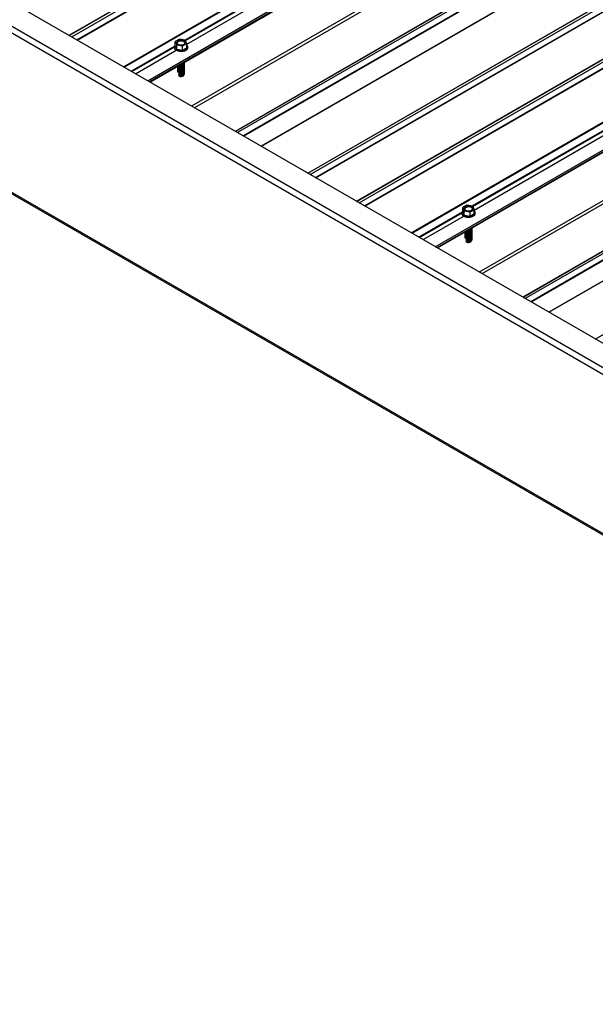
# Model space of a CAD drawing. Units: inches. Extents: x 0.3 to 33.8, y 0.1 to 21.6.
# Drawn here: x 10.4 to 10.7, y 6.8 to 7.3 of the extents above; entities that cross this region are included whole.
import ezdxf

# ---------------------------------------------------------------- set-up
doc = ezdxf.new("R2010")
doc.units = ezdxf.units.IN
doc.header["$MEASUREMENT"] = 0

msp = doc.modelspace()

# ---------------------------------------------------------------- linework, layer by layer
at = {"color": 8, "linetype": 'Continuous', "lineweight": 25}
for p, q in [((11.26288135499819, 6.787304599121238), (8.349049545788054, 8.469423897662242)), ((10.46845795862815, 7.257077492003465), (11.71488753416636, 7.976625969941673)), ((10.46962425650795, 7.256403962847376), (11.7168722939764, 7.97642492880072)), ((10.47206989376579, 7.254991897008987), (11.71849988413519, 7.974540614424141)), ((10.47224723409786, 7.254889989837093), (11.71867680963607, 7.9744384677753)), ((10.4935900912087, 7.242569020686207), (11.74001966674691, 7.962117498624415)), ((10.49389416246813, 7.242392976559768), (11.74032415283753, 7.961941693974921)), ((10.52181810893134, 7.254912725149352), (11.74344285369487, 7.960141679080968)), ((10.52210195717045, 7.254668365630829), (11.74379639357324, 7.959937551689431)), ((10.52271404058559, 7.253037168410813), (11.74551524659298, 7.958945278962259)), ((10.50471990822479, 7.236143685717521), (11.75114989859419, 7.955692403132676)), ((11.75197779793391, 7.955214790894095), (10.50554739273332, 7.235665834001994)), ((11.7485205948287, 7.930811244632319), (10.52495526977646, 7.224462017545711)), ((11.74918349506414, 7.929663067747563), (10.52628107024733, 7.223696524821209)), ((10.55713652499514, 7.20588444531444), (11.80356610053335, 7.925432923252647)), ((11.76806018077343, 7.918765789042688), (10.54515775595662, 7.212799246116334)), ((11.77042357774861, 7.918963072490654), (10.54616880326502, 7.212215834719221)), ((11.77172438464052, 7.916709889111707), (10.54877052075664, 7.210713651044007)), ((11.77184945624314, 7.916578286876316), (10.54894703142634, 7.210611743949964)), ((10.57847938210597, 7.193563476163556), (11.82490895764419, 7.913111954101764)), ((10.57964567998578, 7.192889947007466), (11.82689371745423, 7.91291091296081)), ((10.58209131724361, 7.191477881169077), (11.82852130761302, 7.911026598584232)), ((10.58226865757569, 7.191375973997183), (11.8286982331139, 7.910924451935391)), ((10.60104059841048, 7.18053916322126), (11.84747017394869, 7.900087641159468)), ((10.60220668887469, 7.179865753803645), (11.84945472634314, 7.899886719756989)), ((10.60465253354812, 7.178453568226784), (11.85108252391752, 7.898002285641938)), ((10.6048296664646, 7.178351780793361), (11.85125924200281, 7.897900258731569)), ((10.62617252357544, 7.166030811642478), (11.87260209911365, 7.885579289580685)), ((10.62647659483487, 7.165854767516037), (11.87290658520427, 7.88540348493119)), ((10.65440054129808, 7.178374516105622), (11.8760252860616, 7.883603470037237)), ((10.65468449324499, 7.178130096717862), (11.87637892964778, 7.883399282776463)), ((10.63730244429933, 7.159605416804554), (11.88373243466873, 7.879154134219708)), ((11.88456023030065, 7.878676581850364), (10.63812982510006, 7.159127624958264)), ((10.65529657666013, 7.176498899497846), (11.87809778266752, 7.882407010049291)), ((11.88110323461103, 7.854272915850115), (10.65753790955879, 7.147923688763504)), ((11.88176613484647, 7.853124738965358), (10.65886371002967, 7.147158196039006)), ((10.68971906106967, 7.129346176401472), (11.93614863660788, 7.84889465433968)), ((11.90300611382315, 7.842424803577686), (10.67875133933956, 7.135677565806255)), ((11.90064282055576, 7.842227460260483), (10.67774039573896, 7.136260917334131)), ((11.90430702442285, 7.840171560329503), (10.68135316053897, 7.134175322261804)), ((11.90443188860988, 7.840040077832585), (10.68152946379307, 7.134073534906232)), ((10.71106191818051, 7.117025207250589), (11.95749149371872, 7.836573685188796)), ((10.49701286332546, 7.240592961665814), (10.5170068968346, 7.252135271525664)), ((10.49736640320384, 7.240388834274277), (10.51694643518922, 7.251692146141676)), ((10.49908525622358, 7.239396561547104), (10.51785719705837, 7.250233372323027)), ((10.6295952956922, 7.164054752622083), (10.64958932920134, 7.175597062481933)), ((10.62994893927838, 7.16385056536131), (10.64952897126375, 7.175153877228708)), ((10.63166779229811, 7.162858292634136), (10.6504397331329, 7.17369510341006))]:
    msp.add_line(p, q, dxfattribs=at)
at = {"color": 7, "linetype": 'Continuous', "lineweight": 25}
for p, q in [((11.3625395694919, 6.740934678000802), (8.368384256980733, 8.46942374798915)), ((11.35149178534286, 6.732961752263295), (8.346287910874185, 8.467829021305931)), ((11.35149178534286, 6.659600915091294), (8.346287910874185, 8.39446818413393)), ((8.347096572417648, 8.393340214131305), (11.35189583091815, 6.65870652491521)), ((10.46853055408572, 7.25703534381641), (11.71577859155417, 7.977056309769753)), ((10.50575823068368, 7.23554406254656), (11.75218863588426, 7.95509301943866)), ((11.80350325360865, 7.925469674633983), (10.55707284840807, 7.205920717741882)), ((11.76948605926796, 7.91950429038939), (10.54523128478437, 7.212757052617959)), ((10.57855197756355, 7.193521327976501), (11.825800015032, 7.913542293929845)), ((10.60111298645246, 7.180497134772679), (11.84836102392091, 7.900518100726022)), ((10.63834076675821, 7.159005793633592), (11.8847711719588, 7.878554750525693)), ((11.93608578968319, 7.848931405721015), (10.6896553844826, 7.129382448828914)), ((11.90206859534249, 7.842966021476422), (10.6778138208589, 7.136218783704991)), ((10.51934405573726, 7.255295264175678), (10.51739849747431, 7.254172117297328)), ((10.51739849747431, 7.254172117297328), (10.51811024408191, 7.252637608894398)), ((10.51739849747431, 7.252194195232584), (10.51739849747431, 7.254172117297328)), ((10.51739849747431, 7.252194195232584), (10.51811024408191, 7.250659686829653)), ((10.51811024408191, 7.252637608894398), (10.52076827490704, 7.252226786192945)), ((10.51811024408191, 7.250659686829653), (10.51811024408191, 7.252637608894398)), ((10.52200136060782, 7.254883902651097), (10.51934405573726, 7.255295264175678)), ((10.52076827490704, 7.252226786192945), (10.52271383317, 7.253349933071295)), ((10.52076827490704, 7.250248864128201), (10.52076827490704, 7.252226786192945)), ((10.52271383317, 7.253349933071295), (10.52200136060782, 7.254883902651097)), ((10.52271383317, 7.251372011006551), (10.52271383317, 7.253349933071295)), ((10.5169471611438, 7.251783252792659), (10.5169471611438, 7.251503019223302)), ((10.5169471611438, 7.251783252792659), (10.5169471611438, 7.251503019223302)), ((10.51811024408191, 7.250659686829653), (10.52076827490704, 7.250248864128201)), ((10.52076827490704, 7.250248864128201), (10.52271383317, 7.251372011006551)), ((10.5231652732083, 7.251502660007882), (10.5231652732083, 7.251782893577239)), ((10.5231652732083, 7.251502660007882), (10.5231652732083, 7.251782893577239)), ((10.5184096484905, 7.240191318037762), (10.51883526528747, 7.240221996543779)), ((10.5184096484905, 7.240191318037762), (10.51883526528747, 7.240221996543779)), ((10.51909837196727, 7.240007844284513), (10.51886274785355, 7.239715177999195)), ((10.51909837196727, 7.239552285097403), (10.51886274785355, 7.239259618812087)), ((10.51909837196727, 7.239097204942038), (10.51886274785355, 7.238804059624977)), ((10.5188792373932, 7.240160994081649), (10.51905014784189, 7.239948320025042)), ((10.51909837196727, 7.238641645754928), (10.51901789471716, 7.238541535672179)), ((10.51901789471716, 7.238541535672179), (10.51921618402414, 7.238259367369749)), ((10.51906632625814, 7.239614675934469), (10.51909297916185, 7.239546117017249)), ((10.51909837196727, 7.240057663585731), (10.51909837196727, 7.240007844284513)), ((10.51909837196727, 7.239602104398623), (10.51909837196727, 7.239552285097403)), ((10.51909837196727, 7.239146545211514), (10.51909837196727, 7.239097204942038)), ((10.51909837196727, 7.238690986024405), (10.51909837196727, 7.238641645754928)), ((10.5211404821888, 7.238464658982002), (10.52139643303064, 7.238794962150647)), ((10.5211404821888, 7.238464658982002), (10.52139643303064, 7.238794962150647)), ((10.64952959351053, 7.175245043748927), (10.64952959351053, 7.17496481017957)), ((10.64952959351053, 7.175245043748927), (10.64952959351053, 7.17496481017957)), ((10.651926488104, 7.178757055131946), (10.64998092984105, 7.177633908253597)), ((10.64998092984105, 7.177633908253597), (10.65069278015645, 7.17609933998143)), ((10.64998092984105, 7.175655986188853), (10.64998092984105, 7.177633908253597)), ((10.64998092984105, 7.175655986188853), (10.65069278015645, 7.174121417916686)), ((10.65069278015645, 7.17609933998143), (10.65335081098158, 7.175688517279978)), ((10.65069278015645, 7.174121417916686), (10.65069278015645, 7.17609933998143)), ((10.65458389668235, 7.17834563373813), (10.651926488104, 7.178757055131946)), ((10.65335081098158, 7.175688517279978), (10.65529636924453, 7.176811664158328)), ((10.65335081098158, 7.173710595215233), (10.65335081098158, 7.175688517279978)), ((10.65335081098158, 7.173710595215233), (10.65529636924453, 7.174833742093583)), ((10.65529636924453, 7.176811664158328), (10.65458389668235, 7.17834563373813)), ((10.65529636924453, 7.174833742093583), (10.65529636924453, 7.176811664158328)), ((10.65574770557504, 7.174964450964151), (10.65574770557504, 7.175244684533508)), ((10.65574770557504, 7.174964450964151), (10.65574770557504, 7.175244684533508)), ((10.65069278015645, 7.174121417916686), (10.65335081098158, 7.173710595215233)), ((10.65099208085724, 7.16365310899403), (10.6514179050698, 7.163683667761577)), ((10.65099208085724, 7.16365310899403), (10.6514179050698, 7.163683667761577)), ((10.65168090804181, 7.163469575371545), (10.65144528392809, 7.163176909086228)), ((10.65168090804181, 7.163014016184436), (10.65144528392809, 7.16272134989912)), ((10.65168090804181, 7.16255893602907), (10.65144528392809, 7.162265790712009)), ((10.65146166975994, 7.163622785037917), (10.65163258020863, 7.163410110981312)), ((10.65168090804181, 7.16210337684196), (10.6516004307917, 7.162003266759212)), ((10.6516004307917, 7.162003266759212), (10.65179872009867, 7.161721098456781)), ((10.65164875862488, 7.163076466890737), (10.65167551523639, 7.163007848104281)), ((10.65168090804181, 7.163519394672763), (10.65168090804181, 7.163469575371545)), ((10.65168090804181, 7.163063835485655), (10.65168090804181, 7.163014016184436)), ((10.65168090804181, 7.162608276298546), (10.65168090804181, 7.16255893602907)), ((10.65168090804181, 7.162152717111438), (10.65168090804181, 7.16210337684196)), ((10.65372312197113, 7.161926330199797), (10.65397886539738, 7.162256753106916)), ((10.65372312197113, 7.161926330199797), (10.65397886539738, 7.162256753106916))]:
    msp.add_line(p, q, dxfattribs=at)
at = {"color": 7, "linetype": 'Continuous', "lineweight": 25, "flags": 128}
for points in [[(10.51785719705837, 7.250513605892385), (10.51853254222939, 7.250218570294488), (10.51931978811287, 7.250039022453969), (10.52016262137529, 7.249989271118365), (10.52099653576721, 7.250072070272562), (10.52176127705884, 7.250281971816033), (10.52239949483871, 7.250603230139554), (10.52286420947497, 7.251012196894671), (10.523120575148, 7.251478219032254), (10.52314909479204, 7.251966572395084), (10.52294862762135, 7.25244151504892), (10.52271404058559, 7.252714877983171)], [(10.51785719705837, 7.250513605892385), (10.51853254222939, 7.250218570294488), (10.51931978811287, 7.250039022453969), (10.52016262137529, 7.249989271118365), (10.52099653576721, 7.250072070272562), (10.52176127705884, 7.250281971816033), (10.52239949483871, 7.250603230139554), (10.52286420947497, 7.251012196894671), (10.523120575148, 7.251478219032254), (10.52314909479204, 7.251966572395084), (10.52294862762135, 7.25244151504892), (10.52271404058559, 7.252714877983171)], [(10.51870843065231, 7.252982934651024), (10.51925071872038, 7.252763753375884), (10.519890077286, 7.252664789527808), (10.52054945145636, 7.252697957084876), (10.5211492973515, 7.252859364546711), (10.52161805659183, 7.253129973496078), (10.52189765281129, 7.253476257160492), (10.52195510693056, 7.253856905766703), (10.5217836779429, 7.254225999610255), (10.52140400369979, 7.254539055848363), (10.52086161192392, 7.254758296992739), (10.5202222533583, 7.254857260840814), (10.51956298289574, 7.25482403341451), (10.5189631370006, 7.254662625952676), (10.51849437776027, 7.254392017003307), (10.51821478154082, 7.254045733338895), (10.51815722371374, 7.25366514460192), (10.51832865270141, 7.253296050758369), (10.51870843065231, 7.252982934651024)], [(10.51870843065231, 7.252982934651024), (10.51925071872038, 7.252763753375884), (10.519890077286, 7.252664789527808), (10.52054945145636, 7.252697957084876), (10.5211492973515, 7.252859364546711), (10.52161805659183, 7.253129973496078), (10.52189765281129, 7.253476257160492), (10.52195510693056, 7.253856905766703), (10.5217836779429, 7.254225999610255), (10.52140400369979, 7.254539055848363), (10.52086161192392, 7.254758296992739), (10.5202222533583, 7.254857260840814), (10.51956298289574, 7.25482403341451), (10.5189631370006, 7.254662625952676), (10.51849437776027, 7.254392017003307), (10.51821478154082, 7.254045733338895), (10.51815722371374, 7.25366514460192), (10.51832865270141, 7.253296050758369), (10.51870843065231, 7.252982934651024)], [(10.52193135784516, 7.253563063118839), (10.5217836779429, 7.253830319390958), (10.52140400369979, 7.254143375629066), (10.52086161192392, 7.254362616773442), (10.5202222533583, 7.254461580621519), (10.51956298289574, 7.254428353195214), (10.5189631370006, 7.254266945733377), (10.51849437776027, 7.25399633678401), (10.51821478154082, 7.253650053119598), (10.51818107650694, 7.253563182857312)], [(10.52193135784516, 7.253563063118839), (10.5217836779429, 7.253830319390958), (10.52140400369979, 7.254143375629066), (10.52086161192392, 7.254362616773442), (10.5202222533583, 7.254461580621519), (10.51956298289574, 7.254428353195214), (10.5189631370006, 7.254266945733377), (10.51849437776027, 7.25399633678401), (10.51821478154082, 7.253650053119598), (10.51818107650694, 7.253563182857312)], [(10.51785719705837, 7.250233372323027), (10.51853254222939, 7.249938336725132), (10.51931978811287, 7.249758788884611), (10.52016262137529, 7.249709037549009), (10.52099653576721, 7.249791836703205), (10.52176127705884, 7.250001738246676), (10.52239949483871, 7.250322996570196), (10.52286420947497, 7.250731963325314), (10.523120575148, 7.251197985462897), (10.5231652732083, 7.251502660007882)], [(10.51785719705837, 7.250233372323027), (10.51853254222939, 7.249938336725132), (10.51931978811287, 7.249758788884611), (10.52016262137529, 7.249709037549009), (10.52099653576721, 7.249791836703205), (10.52176127705884, 7.250001738246676), (10.52239949483871, 7.250322996570196), (10.52286420947497, 7.250731963325314), (10.523120575148, 7.251197985462897), (10.5231652732083, 7.251502660007882)], [(10.51843692364099, 7.242863426853536), (10.51851211179347, 7.242743389034181), (10.51886274785355, 7.242448054090104)], [(10.51843692364099, 7.242863426853536), (10.51851211179347, 7.242743389034181), (10.51886274785355, 7.242448054090104)], [(10.51869785245706, 7.243014131887951), (10.51886274785355, 7.242903613277214), (10.51937423470605, 7.242701255257553), (10.51997854003645, 7.242619653488087), (10.52059207536073, 7.242668746262086), (10.5211344671366, 7.242843205217498), (10.52153031979597, 7.243118543836555), (10.52172736460938, 7.243457882669524), (10.52169863754974, 7.243815481619652), (10.5216968745172, 7.243820331027814)], [(10.51869785245706, 7.243014131887951), (10.51886274785355, 7.242903613277214), (10.51937423470605, 7.242701255257553), (10.51997854003645, 7.242619653488087), (10.52059207536073, 7.242668746262086), (10.5211344671366, 7.242843205217498), (10.52153031979597, 7.243118543836555), (10.52172736460938, 7.243457882669524), (10.52169863754974, 7.243815481619652), (10.5216968745172, 7.243820331027814)], [(10.51886274785355, 7.242448054090104), (10.51937423470605, 7.242245696070444), (10.51997854003645, 7.242164094300977), (10.52059207536073, 7.242213187074978), (10.5211344671366, 7.242387646030388), (10.52153031979597, 7.242662984649447), (10.52172736460938, 7.243002323482414), (10.52169863754974, 7.243359922432542), (10.5216968745172, 7.243364771840705)], [(10.51886274785355, 7.242448054090104), (10.51937423470605, 7.242245696070444), (10.51997854003645, 7.242164094300977), (10.52059207536073, 7.242213187074978), (10.5211344671366, 7.242387646030388), (10.52153031979597, 7.242662984649447), (10.52172736460938, 7.243002323482414), (10.52169863754974, 7.243359922432542), (10.5216968745172, 7.243364771840705)], [(10.51886274785355, 7.241992494902996), (10.51937423470605, 7.241790136883335), (10.51997854003645, 7.241708535113869), (10.52059207536073, 7.24175762788787), (10.5211344671366, 7.241932086843279), (10.52153031979597, 7.242207425462339), (10.52172736460938, 7.242546764295306), (10.52169863754974, 7.242904363245434), (10.5216968745172, 7.242909212653596)], [(10.51886274785355, 7.241992494902996), (10.51937423470605, 7.241790136883335), (10.51997854003645, 7.241708535113869), (10.52059207536073, 7.24175762788787), (10.5211344671366, 7.241932086843279), (10.52153031979597, 7.242207425462339), (10.52172736460938, 7.242546764295306), (10.52169863754974, 7.242904363245434), (10.5216968745172, 7.242909212653596)], [(10.51909899421405, 7.243245301098486), (10.51937423470605, 7.24315633541292), (10.51997854003645, 7.243074733643453), (10.52059207536073, 7.243123826417452), (10.5211344671366, 7.243298285372864), (10.52153031979597, 7.243573623991921), (10.52172736460938, 7.24391296282489), (10.52169863754974, 7.244270561775018), (10.5216968745172, 7.244275411183181)], [(10.51909899421405, 7.243245301098486), (10.51937423470605, 7.24315633541292), (10.51997854003645, 7.243074733643453), (10.52059207536073, 7.243123826417452), (10.5211344671366, 7.243298285372864), (10.52153031979597, 7.243573623991921), (10.52172736460938, 7.24391296282489), (10.52169863754974, 7.244270561775018), (10.5216968745172, 7.244275411183181)], [(10.5196419045289, 7.243558910325651), (10.51997854003645, 7.24353029283056), (10.52059207536073, 7.243579385604562), (10.5211344671366, 7.243753844559972), (10.52153031979597, 7.244029183179031), (10.52172736460938, 7.244368522011999), (10.52169863754974, 7.244726120962126), (10.5216968745172, 7.244730970370289)], [(10.5196419045289, 7.243558910325651), (10.51997854003645, 7.24353029283056), (10.52059207536073, 7.243579385604562), (10.5211344671366, 7.243753844559972), (10.52153031979597, 7.244029183179031), (10.52172736460938, 7.244368522011999), (10.52169863754974, 7.244726120962126), (10.5216968745172, 7.244730970370289)], [(10.51841504129592, 7.242453473858778), (10.5183707580668, 7.24218112870155), (10.51851211179347, 7.241832270659964), (10.51886274785355, 7.241536935715888)], [(10.51841504129592, 7.242453473858778), (10.5183707580668, 7.24218112870155), (10.51851211179347, 7.241832270659964), (10.51886274785355, 7.241536935715888)], [(10.51841504129592, 7.24199791467167), (10.5183707580668, 7.241725569514442), (10.51851211179347, 7.241376711472856), (10.51886274785355, 7.241081376528779)], [(10.51841504129592, 7.24199791467167), (10.5183707580668, 7.241725569514442), (10.51851211179347, 7.241376711472856), (10.51886274785355, 7.241081376528779)], [(10.51841504129592, 7.241542355484561), (10.5183707580668, 7.241270010327332), (10.51851211179347, 7.240921152285746), (10.51886274785355, 7.24062581734167)], [(10.51841504129592, 7.241542355484561), (10.5183707580668, 7.241270010327332), (10.51851211179347, 7.240921152285746), (10.51886274785355, 7.24062581734167)], [(10.51841504129592, 7.241087275329195), (10.5183707580668, 7.240814930171966), (10.51851211179347, 7.24046607213038), (10.51886274785355, 7.240170737186303)], [(10.51841504129592, 7.241087275329195), (10.5183707580668, 7.240814930171966), (10.51851211179347, 7.24046607213038), (10.51886274785355, 7.240170737186303)], [(10.51841504129592, 7.240631716142087), (10.51839004771695, 7.24055993292742), (10.5184096484905, 7.240191318037762)], [(10.51841504129592, 7.240631716142087), (10.51839004771695, 7.24055993292742), (10.5184096484905, 7.240191318037762)], [(10.5187806112787, 7.241663331043128), (10.51880477519529, 7.241628307539725), (10.51909837196727, 7.241374521845839)], [(10.5187806112787, 7.241663331043128), (10.51880477519529, 7.241628307539725), (10.51909837196727, 7.241374521845839)], [(10.51886274785355, 7.241536935715888), (10.51937423470605, 7.241334577696227), (10.51997854003645, 7.24125297592676), (10.52059207536073, 7.24130206870076), (10.5211344671366, 7.241476527656172), (10.52153031979597, 7.241751866275228), (10.52172736460938, 7.242091205108198), (10.52169863754974, 7.242448804058325), (10.5216968745172, 7.242453653466488)], [(10.51886274785355, 7.241536935715888), (10.51937423470605, 7.241334577696227), (10.51997854003645, 7.24125297592676), (10.52059207536073, 7.24130206870076), (10.5211344671366, 7.241476527656172), (10.52153031979597, 7.241751866275228), (10.52172736460938, 7.242091205108198), (10.52169863754974, 7.242448804058325), (10.5216968745172, 7.242453653466488)], [(10.51886274785355, 7.241081376528779), (10.51937423470605, 7.240879018509119), (10.51997854003645, 7.240797416739652), (10.52059207536073, 7.240846509513652), (10.5211344671366, 7.241020968469064), (10.52153031979597, 7.24129630708812), (10.52172736460938, 7.24163564592109), (10.52169863754974, 7.241993244871217), (10.5216968745172, 7.24199809427938)], [(10.51886274785355, 7.241081376528779), (10.51937423470605, 7.240879018509119), (10.51997854003645, 7.240797416739652), (10.52059207536073, 7.240846509513652), (10.5211344671366, 7.241020968469064), (10.52153031979597, 7.24129630708812), (10.52172736460938, 7.24163564592109), (10.52169863754974, 7.241993244871217), (10.5216968745172, 7.24199809427938)], [(10.51886274785355, 7.24062581734167), (10.51937423470605, 7.240423459322009), (10.51997854003645, 7.240341857552542), (10.52059207536073, 7.240390950326543), (10.5211344671366, 7.240565409281953), (10.52153031979597, 7.240840747901013), (10.52172736460938, 7.24118008673398), (10.52169863754974, 7.241537685684107), (10.5216968745172, 7.24154253509227)], [(10.51886274785355, 7.24062581734167), (10.51937423470605, 7.240423459322009), (10.51997854003645, 7.240341857552542), (10.52059207536073, 7.240390950326543), (10.5211344671366, 7.240565409281953), (10.52153031979597, 7.240840747901013), (10.52172736460938, 7.24118008673398), (10.52169863754974, 7.241537685684107), (10.5216968745172, 7.24154253509227)], [(10.51886274785355, 7.240170737186303), (10.51937423470605, 7.239968379166642), (10.51997854003645, 7.239886777397176), (10.52059207536073, 7.239935870171178), (10.5211344671366, 7.240110329126588), (10.52153031979597, 7.240385667745646), (10.52172736460938, 7.240725006578614), (10.52169863754974, 7.241082605528741), (10.5216968745172, 7.241087454936904)], [(10.51886274785355, 7.240170737186303), (10.51937423470605, 7.239968379166642), (10.51997854003645, 7.239886777397176), (10.52059207536073, 7.239935870171178), (10.5211344671366, 7.240110329126588), (10.52153031979597, 7.240385667745646), (10.52172736460938, 7.240725006578614), (10.52169863754974, 7.241082605528741), (10.5216968745172, 7.241087454936904)], [(10.51886274785355, 7.239715177999195), (10.51939207244705, 7.239508269917554), (10.52001701562896, 7.239430080694572), (10.52064818127866, 7.239491985485203), (10.52119295833385, 7.239684225603878), (10.52157584751864, 7.239980458586506), (10.52173970583716, 7.240337039759611), (10.5216968745172, 7.240631895749796)], [(10.51886274785355, 7.239715177999195), (10.51939207244705, 7.239508269917554), (10.52001701562896, 7.239430080694572), (10.52064818127866, 7.239491985485203), (10.52119295833385, 7.239684225603878), (10.52157584751864, 7.239980458586506), (10.52173970583716, 7.240337039759611), (10.5216968745172, 7.240631895749796)], [(10.51886274785355, 7.239259618812087), (10.5193756866152, 7.239057380530899), (10.51998030306899, 7.238975599153723), (10.52059456434785, 7.239025230750853), (10.52113716353931, 7.239200527875576), (10.52153280878308, 7.239476944140891), (10.52172840168734, 7.239817121143173), (10.52169739305618, 7.240175079308719), (10.5216968745172, 7.240176336562688)], [(10.51886274785355, 7.239259618812087), (10.5193756866152, 7.239057380530899), (10.51998030306899, 7.238975599153723), (10.52059456434785, 7.239025230750853), (10.52113716353931, 7.239200527875576), (10.52153280878308, 7.239476944140891), (10.52172840168734, 7.239817121143173), (10.52169739305618, 7.240175079308719), (10.5216968745172, 7.240176336562688)], [(10.51886274785355, 7.238804059624977), (10.5193638639264, 7.23860481480562), (10.51995437611985, 7.23852063865898), (10.52055816291127, 7.238562906340009), (10.52109682120646, 7.238726109878942), (10.52150055565836, 7.238989235173737), (10.52171564562837, 7.239317198851754), (10.52171595675176, 7.239668571401275), (10.5216968745172, 7.239720777375577)], [(10.51886274785355, 7.238804059624977), (10.5193638639264, 7.23860481480562), (10.51995437611985, 7.23852063865898), (10.52055816291127, 7.238562906340009), (10.52109682120646, 7.238726109878942), (10.52150055565836, 7.238989235173737), (10.52171564562837, 7.239317198851754), (10.52171595675176, 7.239668571401275), (10.5216968745172, 7.239720777375577)], [(10.6504397331329, 7.173975336979417), (10.65111507830393, 7.173680301381521), (10.6519024278952, 7.173500693671764), (10.65274515744983, 7.173451002205399), (10.65357917554954, 7.173533741490359), (10.65434370942558, 7.173743762772301), (10.65498192720545, 7.174065021095821), (10.6554467455495, 7.174473927981703), (10.65570311122253, 7.174939950119287), (10.65573173457438, 7.17542824361288), (10.65553116369588, 7.175903246135952), (10.65529657666013, 7.176176609070203)], [(10.6504397331329, 7.173975336979417), (10.65111507830393, 7.173680301381521), (10.6519024278952, 7.173500693671764), (10.65274515744983, 7.173451002205399), (10.65357917554954, 7.173533741490359), (10.65434370942558, 7.173743762772301), (10.65498192720545, 7.174065021095821), (10.6554467455495, 7.174473927981703), (10.65570311122253, 7.174939950119287), (10.65573173457438, 7.17542824361288), (10.65553116369588, 7.175903246135952), (10.65529657666013, 7.176176609070203)], [(10.6504397331329, 7.17369510341006), (10.65111507830393, 7.173400067812164), (10.6519024278952, 7.173220460102407), (10.65274515744983, 7.173170768636041), (10.65357917554954, 7.173253507921002), (10.65434370942558, 7.173463529202944), (10.65498192720545, 7.173784787526464), (10.6554467455495, 7.174193694412346), (10.65570311122253, 7.17465971654993), (10.65574770557504, 7.174964450964151)], [(10.6504397331329, 7.17369510341006), (10.65111507830393, 7.173400067812164), (10.6519024278952, 7.173220460102407), (10.65274515744983, 7.173170768636041), (10.65357917554954, 7.173253507921002), (10.65434370942558, 7.173463529202944), (10.65498192720545, 7.173784787526464), (10.6554467455495, 7.174193694412346), (10.65570311122253, 7.17465971654993), (10.65574770557504, 7.174964450964151)], [(10.65129096672685, 7.176444665738057), (10.65183315108712, 7.176225544332152), (10.65247261336054, 7.17612652061484), (10.6531319875309, 7.176159688171908), (10.65373183342604, 7.176321095633743), (10.65420059266637, 7.17659170458311), (10.65448018888582, 7.176937988247524), (10.6545376430051, 7.177318636853736), (10.65436611030963, 7.177687790566524), (10.65398653977432, 7.178000786935395), (10.65344414799846, 7.178220028079772), (10.65280489314063, 7.178318932058612), (10.65214551897028, 7.178285764501542), (10.65154567307513, 7.178124357039708), (10.6510769138348, 7.17785374809034), (10.65079731761535, 7.177507464425927), (10.65073986349607, 7.177126815819716), (10.65091118877594, 7.176757781845401), (10.65129096672685, 7.176444665738057)], [(10.65129096672685, 7.176444665738057), (10.65183315108712, 7.176225544332152), (10.65247261336054, 7.17612652061484), (10.6531319875309, 7.176159688171908), (10.65373183342604, 7.176321095633743), (10.65420059266637, 7.17659170458311), (10.65448018888582, 7.176937988247524), (10.6545376430051, 7.177318636853736), (10.65436611030963, 7.177687790566524), (10.65398653977432, 7.178000786935395), (10.65344414799846, 7.178220028079772), (10.65280489314063, 7.178318932058612), (10.65214551897028, 7.178285764501542), (10.65154567307513, 7.178124357039708), (10.6510769138348, 7.17785374809034), (10.65079731761535, 7.177507464425927), (10.65073986349607, 7.177126815819716), (10.65091118877594, 7.176757781845401), (10.65129096672685, 7.176444665738057)], [(10.6545137902119, 7.177024854075108), (10.65436611030963, 7.177292110347227), (10.65398653977432, 7.177605106716098), (10.65344414799846, 7.177824347860475), (10.65280489314063, 7.177923251839314), (10.65214551897028, 7.177890084282247), (10.65154567307513, 7.17772867682041), (10.6510769138348, 7.177458067871043), (10.65079731761535, 7.17711178420663), (10.65076371628927, 7.177024854075109)], [(10.6545137902119, 7.177024854075108), (10.65436611030963, 7.177292110347227), (10.65398653977432, 7.177605106716098), (10.65344414799846, 7.177824347860475), (10.65280489314063, 7.177923251839314), (10.65214551897028, 7.177890084282247), (10.65154567307513, 7.17772867682041), (10.6510769138348, 7.177458067871043), (10.65079731761535, 7.17711178420663), (10.65076371628927, 7.177024854075109)], [(10.65099768107825, 7.165915145076574), (10.65095329414133, 7.165642859788584), (10.65109475157581, 7.165293941877759), (10.65144528392809, 7.16499866680292)], [(10.65099768107825, 7.165915145076574), (10.65095329414133, 7.165642859788584), (10.65109475157581, 7.165293941877759), (10.65144528392809, 7.16499866680292)], [(10.65101945971552, 7.166325157940569), (10.65109475157581, 7.166205060251977), (10.65144528392809, 7.165909785177136)], [(10.65101945971552, 7.166325157940569), (10.65109475157581, 7.166205060251977), (10.65144528392809, 7.165909785177136)], [(10.6512803885316, 7.166475862974984), (10.65144528392809, 7.166365344364246), (10.65195677078059, 7.166162986344585), (10.65256117981878, 7.166081324705884), (10.65317471514307, 7.166130417479883), (10.65371689950334, 7.166304996173766), (10.6541128558705, 7.166580274923588), (10.65430990068391, 7.166919613756557), (10.65428106991648, 7.16727727257592), (10.65427941059173, 7.167282062114848)], [(10.6512803885316, 7.166475862974984), (10.65144528392809, 7.166365344364246), (10.65195677078059, 7.166162986344585), (10.65256117981878, 7.166081324705884), (10.65317471514307, 7.166130417479883), (10.65371689950334, 7.166304996173766), (10.6541128558705, 7.166580274923588), (10.65430990068391, 7.166919613756557), (10.65428106991648, 7.16727727257592), (10.65427941059173, 7.167282062114848)], [(10.65144528392809, 7.165909785177136), (10.65195677078059, 7.165707427157476), (10.65256117981878, 7.165625765518773), (10.65317471514307, 7.165674858292773), (10.65371689950334, 7.165849436986658), (10.6541128558705, 7.166124715736479), (10.65430990068391, 7.166464054569446), (10.65428106991648, 7.166821713388812), (10.65427941059173, 7.166826502927737)], [(10.65144528392809, 7.165909785177136), (10.65195677078059, 7.165707427157476), (10.65256117981878, 7.165625765518773), (10.65317471514307, 7.165674858292773), (10.65371689950334, 7.165849436986658), (10.6541128558705, 7.166124715736479), (10.65430990068391, 7.166464054569446), (10.65428106991648, 7.166821713388812), (10.65427941059173, 7.166826502927737)], [(10.65144528392809, 7.165454225990028), (10.65195677078059, 7.165251867970367), (10.65256117981878, 7.165170206331665), (10.65317471514307, 7.165219299105665), (10.65371689950334, 7.16539387779955), (10.6541128558705, 7.165669156549371), (10.65430990068391, 7.166008495382338), (10.65428106991648, 7.166366154201704), (10.65427941059173, 7.166370943740629)], [(10.65144528392809, 7.165454225990028), (10.65195677078059, 7.165251867970367), (10.65256117981878, 7.165170206331665), (10.65317471514307, 7.165219299105665), (10.65371689950334, 7.16539387779955), (10.6541128558705, 7.165669156549371), (10.65430990068391, 7.166008495382338), (10.65428106991648, 7.166366154201704), (10.65427941059173, 7.166370943740629)], [(10.65144528392809, 7.16499866680292), (10.65195677078059, 7.164796308783259), (10.65256117981878, 7.164714647144558), (10.65317471514307, 7.164763739918556), (10.65371689950334, 7.16493831861244), (10.6541128558705, 7.165213597362261), (10.65430990068391, 7.165552936195231), (10.65428106991648, 7.165910595014593), (10.65427941059173, 7.165915384553521)], [(10.65144528392809, 7.16499866680292), (10.65195677078059, 7.164796308783259), (10.65256117981878, 7.164714647144558), (10.65317471514307, 7.164763739918556), (10.65371689950334, 7.16493831861244), (10.6541128558705, 7.165213597362261), (10.65430990068391, 7.165552936195231), (10.65428106991648, 7.165910595014593), (10.65427941059173, 7.165915384553521)], [(10.65168153028859, 7.166707032185518), (10.65195677078059, 7.166618066499952), (10.65256117981878, 7.166536404861249), (10.65317471514307, 7.166585497635249), (10.65371689950334, 7.166760076329132), (10.6541128558705, 7.167035355078953), (10.65430990068391, 7.167374693911922), (10.65428106991648, 7.167732352731286), (10.65427941059173, 7.167737142270213)], [(10.65168153028859, 7.166707032185518), (10.65195677078059, 7.166618066499952), (10.65256117981878, 7.166536404861249), (10.65317471514307, 7.166585497635249), (10.65371689950334, 7.166760076329132), (10.6541128558705, 7.167035355078953), (10.65430990068391, 7.167374693911922), (10.65428106991648, 7.167732352731286), (10.65427941059173, 7.167737142270213)], [(10.65222454431123, 7.167020581543446), (10.65256117981878, 7.166991964048358), (10.65317471514307, 7.167041056822357), (10.65371689950334, 7.167215635516242), (10.6541128558705, 7.167490914266064), (10.65430990068391, 7.167830253099031), (10.65428106991648, 7.168187911918396), (10.65427941059173, 7.168192701457321)], [(10.65222454431123, 7.167020581543446), (10.65256117981878, 7.166991964048358), (10.65317471514307, 7.167041056822357), (10.65371689950334, 7.167215635516242), (10.6541128558705, 7.167490914266064), (10.65430990068391, 7.167830253099031), (10.65428106991648, 7.168187911918396), (10.65427941059173, 7.168192701457321)], [(10.65099768107825, 7.165459585889466), (10.65095329414133, 7.165187300601475), (10.65109475157581, 7.164838382690651), (10.65144528392809, 7.164543107615812)], [(10.65099768107825, 7.165459585889466), (10.65095329414133, 7.165187300601475), (10.65109475157581, 7.164838382690651), (10.65144528392809, 7.164543107615812)], [(10.65099768107825, 7.165004026702357), (10.65095329414133, 7.164731741414365), (10.65109475157581, 7.164382823503543), (10.65144528392809, 7.164087548428702)], [(10.65099768107825, 7.165004026702357), (10.65095329414133, 7.164731741414365), (10.65109475157581, 7.164382823503543), (10.65144528392809, 7.164087548428702)], [(10.65099768107825, 7.164548946546991), (10.65095329414133, 7.164276661258999), (10.65109475157581, 7.163927743348177), (10.65144528392809, 7.163632468273335)], [(10.65099768107825, 7.164548946546991), (10.65095329414133, 7.164276661258999), (10.65109475157581, 7.163927743348177), (10.65144528392809, 7.163632468273335)], [(10.65099768107825, 7.164093387359882), (10.65097258379149, 7.164021664014452), (10.65099208085724, 7.16365310899403)], [(10.65099768107825, 7.164093387359882), (10.65097258379149, 7.164021664014452), (10.65099208085724, 7.16365310899403)], [(10.65144528392809, 7.164543107615812), (10.65195677078059, 7.164340749596152), (10.65256117981878, 7.164259087957449), (10.65317471514307, 7.164308180731449), (10.65371689950334, 7.164482759425332), (10.6541128558705, 7.164758038175153), (10.65430990068391, 7.165097377008122), (10.65428106991648, 7.165455035827486), (10.65427941059173, 7.165459825366413)], [(10.65144528392809, 7.164543107615812), (10.65195677078059, 7.164340749596152), (10.65256117981878, 7.164259087957449), (10.65317471514307, 7.164308180731449), (10.65371689950334, 7.164482759425332), (10.6541128558705, 7.164758038175153), (10.65430990068391, 7.165097377008122), (10.65428106991648, 7.165455035827486), (10.65427941059173, 7.165459825366413)], [(10.65144528392809, 7.164087548428702), (10.65195677078059, 7.163885190409041), (10.65256117981878, 7.163803528770339), (10.65317471514307, 7.163852621544338), (10.65371689950334, 7.164027200238223), (10.6541128558705, 7.164302478988045), (10.65430990068391, 7.164641817821012), (10.65428106991648, 7.164999476640378), (10.65427941059173, 7.165004266179302)], [(10.65144528392809, 7.164087548428702), (10.65195677078059, 7.163885190409041), (10.65256117981878, 7.163803528770339), (10.65317471514307, 7.163852621544338), (10.65371689950334, 7.164027200238223), (10.6541128558705, 7.164302478988045), (10.65430990068391, 7.164641817821012), (10.65428106991648, 7.164999476640378), (10.65427941059173, 7.165004266179302)], [(10.65144528392809, 7.163632468273335), (10.65195677078059, 7.163430110253675), (10.65256117981878, 7.163348448614973), (10.65317471514307, 7.163397541388973), (10.65371689950334, 7.163572120082858), (10.6541128558705, 7.163847398832679), (10.65430990068391, 7.164186737665646), (10.65428106991648, 7.164544396485011), (10.65427941059173, 7.164549186023937)], [(10.65144528392809, 7.163632468273335), (10.65195677078059, 7.163430110253675), (10.65256117981878, 7.163348448614973), (10.65317471514307, 7.163397541388973), (10.65371689950334, 7.163572120082858), (10.6541128558705, 7.163847398832679), (10.65430990068391, 7.164186737665646), (10.65428106991648, 7.164544396485011), (10.65427941059173, 7.164549186023937)], [(10.65144528392809, 7.163176909086228), (10.65197460852159, 7.162970001004586), (10.6525995517035, 7.162891811781605), (10.65323071735319, 7.162953716572235), (10.65377559811618, 7.163145896821676), (10.65415827988538, 7.163442249542775), (10.6543221382039, 7.163798830715879), (10.65427941059173, 7.164093626836828)], [(10.65144528392809, 7.163176909086228), (10.65197460852159, 7.162970001004586), (10.6525995517035, 7.162891811781605), (10.65323071735319, 7.162953716572235), (10.65377559811618, 7.163145896821676), (10.65415827988538, 7.163442249542775), (10.6543221382039, 7.163798830715879), (10.65427941059173, 7.164093626836828)], [(10.65144528392809, 7.16272134989912), (10.65195822268974, 7.162519111617931), (10.65256283914352, 7.162437330240755), (10.65317720413018, 7.162486901968648), (10.65371959590605, 7.162662318831845), (10.65411534485762, 7.162938675227924), (10.65431093776188, 7.163278852230206), (10.65427982542292, 7.163636870264988), (10.65427941059173, 7.16363806764972)], [(10.65144528392809, 7.16272134989912), (10.65195822268974, 7.162519111617931), (10.65256283914352, 7.162437330240755), (10.65317720413018, 7.162486901968648), (10.65371959590605, 7.162662318831845), (10.65411534485762, 7.162938675227924), (10.65431093776188, 7.163278852230206), (10.65427982542292, 7.163636870264988), (10.65427941059173, 7.16363806764972)], [(10.65144528392809, 7.162265790712009), (10.65194640000093, 7.162066545892652), (10.65253691219439, 7.161982369746013), (10.6531406989858, 7.162024637427042), (10.65367935728099, 7.162187840965974), (10.65408319544069, 7.162450906391532), (10.65429807799511, 7.162778989808022), (10.65429849282629, 7.163130302488307), (10.65427941059173, 7.16318250846261)], [(10.65144528392809, 7.162265790712009), (10.65194640000093, 7.162066545892652), (10.65253691219439, 7.161982369746013), (10.6531406989858, 7.162024637427042), (10.65367935728099, 7.162187840965974), (10.65408319544069, 7.162450906391532), (10.65429807799511, 7.162778989808022), (10.65429849282629, 7.163130302488307), (10.65427941059173, 7.16318250846261)]]:
    msp.add_lwpolyline(points, dxfattribs=at)
at = {"color": 7, "linetype": 'Continuous', "lineweight": 25}
for centre, radius, start, end in [((10.51833543840857, 7.251790119851972), 0.001363159080246613, 160.9774907058312, 249.4617192170415), ((10.51848942752066, 7.251647495206472), 0.001549018685145951, 185.3517192182744, 245.9113877841032), ((10.52005588164258, 7.244263044764112), 0.001789492174142102, 226.9419035622411, 313.069325821347), ((10.52003271592657, 7.244555638223916), 0.001653179800436672, 233.8236303418276, 325.1614630799359), ((10.5200798335734, 7.244860642265489), 0.001483893163829563, 247.7419405743342, 333.7722893869345), ((10.52030395541687, 7.245093605776289), 0.001215067498346289, 265.2175743496562, 334.7770491175153), ((10.52035357347568, 7.245612858381804), 0.001606661653361137, 272.3296821091557, 326.7017260845712), ((10.51912993532811, 7.242696478155787), 0.0007529817838250868, 169.2992110267154, 249.2164086646236), ((10.52003582769336, 7.240276327405731), 0.002011390042438706, 239.5966411013847, 312.5668735077521), ((10.52002389129828, 7.243526701858932), 0.001548550699485568, 233.2969315433088, 333.6004785656937), ((10.52002389129828, 7.243071621703566), 0.001548550699485963, 233.2969315433284, 333.6004785656642), ((10.52004388979968, 7.242839936313167), 0.001743973489607619, 237.1689972372135, 317.5688650640018), ((10.52003643431073, 7.242292740276902), 0.001663498092696526, 235.6734021630373, 324.1212797897278), ((10.52002389129828, 7.241704944142239), 0.001548550699485568, 233.2969315433088, 333.6004785656937), ((10.52002578230513, 7.241241477163234), 0.001543353496197804, 233.0651890605344, 333.8322210484187), ((10.52002389129828, 7.240793825768024), 0.001548550699486753, 233.2969315433481, 333.6004785656054), ((10.52002389129828, 7.240338745612656), 0.001548550699485963, 233.2969315433088, 333.6004785656642), ((10.52002389129828, 7.239883186425547), 0.001548550699485568, 233.2969315433088, 333.6004785656937), ((10.52004365998691, 7.239624369849643), 0.001596229381727713, 238.775404680798, 313.403602982949), ((10.65107229088169, 7.175109580059396), 0.001549475232802574, 185.3610529765749, 245.9056786131431), ((10.65091821356803, 7.175252056679565), 0.001363435630876225, 160.9879811442705, 249.4553439944708), ((10.65171258771825, 7.166158274403515), 0.000753083982549839, 169.3057255125364, 249.2098941785081), ((10.65260271143257, 7.167899398774769), 0.001551692826362253, 231.625628833238, 333.6668086823595), ((10.65260648806703, 7.167443403751347), 0.001548115294930884, 233.2821157589242, 333.6192630292679), ((10.65260648806703, 7.166987844564239), 0.001548115294931596, 233.2821157589439, 333.619263029209), ((10.65260648806703, 7.166532764408871), 0.001548115294930884, 233.2821157589242, 333.6192630292385), ((10.65266250632918, 7.168321765694767), 0.001483382599172996, 247.7281643726132, 333.7913147176338), ((10.65288678702246, 7.16855482493305), 0.001214582036243395, 265.2016683369293, 334.7929551304532), ((10.6529359124135, 7.169074795383494), 0.001606939472863076, 272.3400147024623, 326.6994484004179), ((10.6526043372255, 7.16335401819581), 0.001682960953589819, 233.3795043806205, 333.1925771644739), ((10.65260648806703, 7.166077205221764), 0.001548115294930884, 233.2821157589242, 333.6192630292385), ((10.65260648806703, 7.16562164603465), 0.001548115294927838, 233.282115758826, 333.6192630294152), ((10.65260648806703, 7.165166086847545), 0.001548115294930884, 233.2821157589242, 333.6192630292385), ((10.65260826519471, 7.164703097224901), 0.001543232792468479, 233.0642904351621, 333.8370883531345), ((10.65260648806703, 7.164254968473326), 0.00154811529492946, 233.2821157588849, 333.6192630293268), ((10.65260648806703, 7.163799888317961), 0.00154811529492946, 233.2821157588849, 333.6192630293268), ((10.65260648806703, 7.163344329130854), 0.001548115294931596, 233.2821157589439, 333.619263029209), ((10.65262622860202, 7.163086688399614), 0.001596748638667132, 238.785333824082, 313.3894975265647)]:
    msp.add_arc(centre, radius, start, end, dxfattribs=at)

doc.saveas('drawing.dxf')
